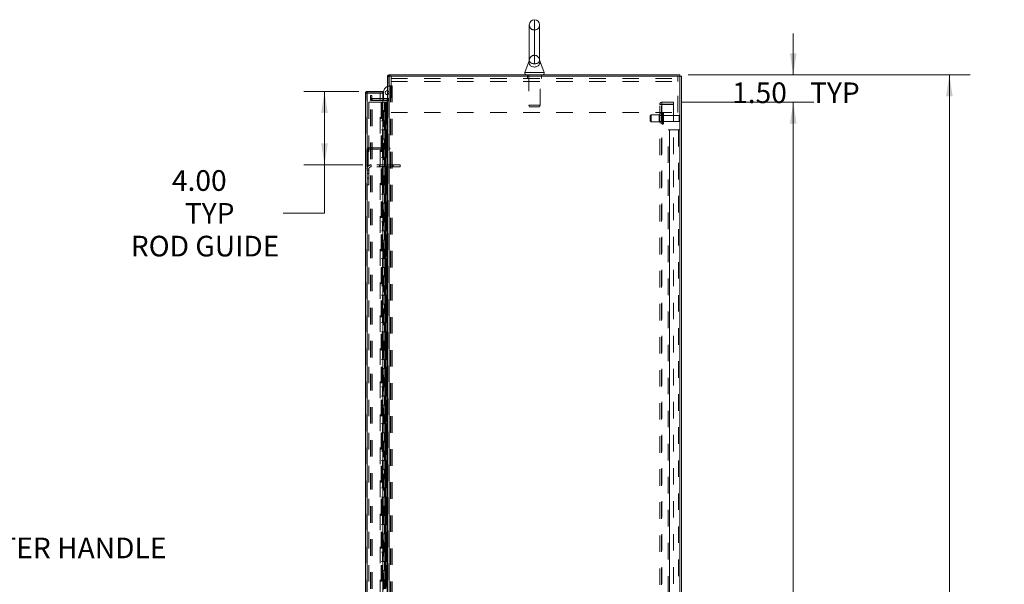
# Model space of a CAD drawing. Units: inches. Extents: x 0 to 23.4, y 0 to 16.5.
# Drawn here: x 9.1 to 15.1, y 9.1 to 12.5 of the extents above; entities that cross this region are included whole.
import ezdxf

# ---------------------------------------------------------------- set-up
doc = ezdxf.new("R2010")
doc.units = ezdxf.units.IN
doc.header["$MEASUREMENT"] = 0
doc.linetypes.add('HIDDEN', pattern=[0.075, 0.05, -0.025])
doc.styles.add('SLDTEXTSTYLE0', font='TXT', dxfattribs={"width": 0.75})
doc.dimstyles.new('SLDDIMSTYLE0', dxfattribs={"dimtxt": 0.125, "dimasz": 0.13, "dimexe": 0, "dimexo": 0.0625, "dimgap": 0.03125, "dimtad": 0, "dimtih": 1, "dimtoh": 1, "dimlfac": 9, "dimrnd": 1e-09, "dimzin": 4, "dimdsep": 46, "dimtxsty": 'SLDTEXTSTYLE0', "dimsah": 1, "dimcen": 0.09, "dimadec": 0, "dimazin": 1, "dimtfac": 1, "dimtofl": 0, "dimtmove": 0, "dimatfit": 3, "dimfxl": 1, "dimfrac": 2, "dimtolj": 1, "dimtzin": 12, "dimarcsym": 0})
doc.dimstyles.new('SLDDIMSTYLE4', dxfattribs={"dimtxt": 0.125, "dimasz": 0.13, "dimexe": 0, "dimexo": 0.0625, "dimgap": 0.03125, "dimtad": 0, "dimtih": 1, "dimtoh": 1, "dimlfac": 9, "dimrnd": 1e-09, "dimzin": 4, "dimdsep": 46, "dimtxsty": 'SLDTEXTSTYLE0', "dimsah": 1, "dimcen": 0.09, "dimadec": 0, "dimazin": 1, "dimtfac": 1, "dimtmove": 0, "dimatfit": 0, "dimfxl": 1, "dimfrac": 2, "dimtolj": 1, "dimtzin": 12, "dimarcsym": 0})

# ---------------------------------------------------------------- blocks, each defined once
blk = doc.blocks.new('_D_12')
at = {"color": 7, "linetype": 'Continuous', "lineweight": 0}
for p, q in [((13.1466, 12.2016), (14.8517, 12.2016)), ((14.7267, 12.2016), (14.7267, 8.9121)), ((14.5189, 8.9121), (14.9345, 8.9121)), ((14.9345, 8.6629), (14.5189, 8.6629)), ((14.7267, 5.5349), (14.7267, 8.6629)), ((13.1466, 5.5349), (14.8517, 5.5349))]:
    blk.add_line(p, q, dxfattribs=at)
for centre, start, end in [((14.5189, 8.7875), 90, 270), ((14.9345, 8.7875), 270, 90)]:
    blk.add_arc(centre, 0.1246, start, end, dxfattribs=at)
for points in [[(14.7267, 12.2016), (14.7067, 12.0716), (14.7467, 12.0716)], [(14.7267, 5.5349), (14.7467, 5.6649), (14.7067, 5.6649)]]:
    blk.add_solid(points, dxfattribs=at)
at = {"color": 7, "linetype": 'Continuous', "lineweight": 0, "insert": (14.5189, 8.8494, -0.0107), "char_height": 0.125, "attachment_point": 1, "style": 'SLDTEXTSTYLE0'}
blk.add_mtext('60.00', dxfattribs=at)
blk = doc.blocks.new('_D_13')
at = {"color": 7, "linetype": 'Continuous', "lineweight": 0}
for p, q in [((13.7818, 12.2016), (13.7818, 12.4516)), ((13.1466, 12.2016), (13.9068, 12.2016)), ((13.1073, 12.0349), (13.9068, 12.0349)), ((13.7818, 12.0349), (13.7818, 11.7849))]:
    blk.add_line(p, q, dxfattribs=at)
for points in [[(13.7818, 12.2016), (13.8018, 12.3316), (13.7618, 12.3316)], [(13.7818, 12.0349), (13.7618, 11.9049), (13.8018, 11.9049)]]:
    blk.add_solid(points, dxfattribs=at)
at = {"color": 7, "linetype": 'Continuous', "lineweight": 0, "char_height": 0.125, "attachment_point": 1, "style": 'SLDTEXTSTYLE0'}
for s, insert in [('1.50', (13.4122, 12.1553, -0.0107)), ('TYP', (13.8839, 12.1553, -0.0107))]:
    blk.add_mtext(s, dxfattribs=dict(at, insert=insert))
blk = doc.blocks.new('_D_14')
at = {"color": 7, "linetype": 'Continuous', "lineweight": 0}
for p, q in [((13.1073, 12.0349), (13.9068, 12.0349)), ((13.7818, 12.0349), (13.7818, 8.9764)), ((13.7818, 5.7016), (13.7818, 8.5795)), ((13.1073, 5.7016), (13.9068, 5.7016))]:
    blk.add_line(p, q, dxfattribs=at)
for points in [[(13.7818, 12.0349), (13.7618, 11.9049), (13.8018, 11.9049)], [(13.7818, 5.7016), (13.8018, 5.8316), (13.7618, 5.8316)]]:
    blk.add_solid(points, dxfattribs=at)
at = {"color": 7, "linetype": 'Continuous', "lineweight": 0, "char_height": 0.125, "attachment_point": 1, "style": 'SLDTEXTSTYLE0'}
for s, insert in [('57.00', (13.5232, 8.9391, -0.0107)), ('BACK PANEL', (13.2766, 8.7407, -0.0107))]:
    blk.add_mtext(s, dxfattribs=dict(at, insert=insert))
blk = doc.blocks.new('_D_15')
at = {"color": 7, "linetype": 'Continuous', "lineweight": 0}
for p, q in [((11.1535, 12.1009), (10.8204, 12.1009)), ((10.9454, 12.1009), (10.9454, 11.6565)), ((11.178, 11.6565), (10.8204, 11.6565)), ((10.9454, 11.3638), (10.9454, 11.6565)), ((10.6954, 11.3638), (10.9454, 11.3638))]:
    blk.add_line(p, q, dxfattribs=at)
for points in [[(10.9454, 12.1009), (10.9254, 11.9709), (10.9654, 11.9709)], [(10.9454, 11.6565), (10.9654, 11.7865), (10.9254, 11.7865)]]:
    blk.add_solid(points, dxfattribs=at)
at = {"color": 7, "linetype": 'Continuous', "lineweight": 0, "char_height": 0.125, "attachment_point": 1, "style": 'SLDTEXTSTYLE0'}
for s, insert in [('4.00', (10.0221, 11.6242, -0.0107)), ('TYP', (10.1004, 11.4257, -0.0107)), ('ROD GUIDE', (9.7737, 11.2273, -0.0107))]:
    blk.add_mtext(s, dxfattribs=dict(at, insert=insert))

msp = doc.modelspace()

# ---------------------------------------------------------------- linework, layer by layer
at = {"color": 8, "linetype": 'Continuous', "lineweight": 15}
for p, q in [((12.21602, 12.53493), (12.21602, 12.26831)), ((12.15762, 12.21504), (12.27443, 12.21504))]:
    msp.add_line(p, q, dxfattribs=at)
at = {"color": 7, "linetype": 'HIDDEN', "lineweight": 0}
for p, q in [((12.21602, 12.26831), (12.21602, 12.53493)), ((12.21602, 12.31965), (12.21602, 12.47243)), ((12.18483, 12.29032), (12.18483, 12.2903)), ((12.18483, 12.2903), (12.18483, 12.2903)), ((12.24724, 12.29001), (12.24722, 12.28924)), ((12.24116, 12.25827), (12.24253, 12.26023)), ((11.32724, 12.1933), (11.32714, 12.19185)), ((11.33544, 12.19185), (11.32714, 12.19185)), ((11.33688, 12.2016), (11.33544, 12.20149)), ((11.33544, 5.54323), (11.33544, 12.1933)), ((11.33688, 12.1933), (11.33688, 12.2016)), ((11.33688, 12.1933), (11.33688, 5.54323)), ((11.34103, 12.1933), (11.34103, 12.2016)), ((11.34311, 12.1933), (11.34311, 12.2016)), ((11.34797, 12.16174), (11.34797, 12.1933)), ((11.34797, 12.17841), (13.08408, 12.17841)), ((11.34797, 12.16174), (13.08408, 12.16174)), ((11.34797, 12.16174), (11.34797, 11.97385)), ((12.17436, 12.2016), (12.17436, 12.1933)), ((12.17436, 12.1933), (12.17436, 12.17841)), ((12.1813, 12.2016), (12.1813, 12.01739)), ((12.25075, 12.01739), (12.25075, 12.2016)), ((12.25769, 12.1933), (12.25769, 12.2016)), ((12.25769, 12.17841), (12.25769, 12.1933)), ((13.08408, 12.1933), (13.08408, 12.16174)), ((13.08408, 11.97385), (13.08408, 12.16174)), ((13.09517, 5.54323), (13.09517, 12.1933)), ((13.09661, 12.1933), (13.09661, 5.54323)), ((11.34437, 12.13539), (11.3454, 12.13539)), ((11.3454, 12.13539), (11.3454, 8.94795)), ((11.3454, 12.13539), (11.3547, 12.13539)), ((11.3464, 12.13539), (11.3464, 8.94795)), ((11.3547, 12.13539), (11.3547, 8.94795)), ((11.20203, 5.64534), (11.20203, 12.09119)), ((11.20348, 12.09106), (11.20348, 5.64547)), ((11.22432, 12.06271), (11.22432, 12.0766)), ((11.22432, 12.0766), (11.23262, 12.0766)), ((11.23262, 12.06271), (11.22432, 12.06271)), ((11.22432, 12.04882), (11.22432, 12.06271)), ((11.23262, 12.05857), (11.22432, 12.05857)), ((11.23262, 12.04882), (11.22432, 12.04882)), ((11.22432, 5.69118), (11.22432, 12.04535)), ((11.22432, 12.04535), (11.23262, 12.04535)), ((11.23262, 12.0766), (11.23262, 12.06271)), ((11.23262, 12.04882), (11.23262, 12.06271)), ((11.23262, 5.69118), (11.23262, 12.04535)), ((11.23407, 12.04535), (11.23262, 12.04535)), ((11.29792, 12.05712), (11.23407, 12.05712)), ((11.23407, 12.05712), (11.23407, 12.04882)), ((11.29792, 12.04882), (11.23407, 12.04882)), ((11.23407, 5.69118), (11.23407, 12.04535)), ((11.23407, 12.04535), (11.29792, 12.04535)), ((11.28207, 5.64547), (11.28207, 12.09106)), ((11.3027, 12.04882), (11.3027, 12.05712)), ((11.3027, 9.08684), (11.3027, 12.04535)), ((11.32569, 12.05712), (11.32569, 12.04882)), ((11.32569, 5.69118), (11.32569, 12.04535)), ((11.32714, 12.05857), (11.33544, 12.05857)), ((11.32714, 12.0495), (11.33544, 12.0495)), ((11.32714, 12.04535), (11.33544, 12.04535)), ((11.21314, 12.03493), (11.21314, 5.7016)), ((11.21314, 12.03493), (11.28803, 12.03493)), ((11.28803, 12.03493), (11.28803, 5.7016)), ((11.29642, 12.03493), (11.28803, 12.03493)), ((11.28948, 12.03493), (11.28948, 5.7016)), ((11.29642, 11.97938), (11.28948, 11.97938)), ((11.29642, 12.03493), (11.29642, 5.7016)), ((11.30812, 12.03493), (11.29642, 12.03493)), ((11.3132, 11.97938), (11.29642, 11.97938)), ((11.29669, 11.97938), (11.29669, 11.92382)), ((11.29669, 11.97938), (11.31401, 11.97938)), ((11.30003, 11.97938), (11.30003, 11.92382)), ((11.3132, 12.03493), (11.30812, 12.03493)), ((11.30828, 12.03493), (11.30828, 11.97938)), ((11.30989, 12.03493), (11.30989, 11.97938)), ((11.31031, 11.92382), (11.31031, 11.97938)), ((11.3132, 12.03493), (11.31464, 12.03493)), ((11.3132, 12.03493), (11.3132, 11.97938)), ((11.31401, 11.97938), (11.31464, 11.97938)), ((11.31464, 12.03493), (11.3201, 12.03493)), ((11.31464, 11.97938), (11.31464, 11.92382)), ((11.32117, 11.97938), (11.31464, 11.97938)), ((11.31642, 12.03493), (11.31642, 11.97938)), ((11.31726, 11.92382), (11.31726, 11.97938)), ((11.3201, 5.7016), (11.3201, 12.03493)), ((11.32019, 12.03493), (11.3201, 12.03493)), ((11.32019, 12.03493), (11.32714, 12.03493)), ((11.32019, 12.03493), (11.32019, 5.7016)), ((11.32117, 11.92382), (11.32117, 11.97938)), ((11.32663, 5.7016), (11.32663, 12.03493)), ((12.1813, 12.01739), (12.25075, 12.01739)), ((12.1813, 12.01739), (12.18608, 12.00715)), ((12.18608, 12.00715), (12.24597, 12.00715)), ((12.24597, 12.00715), (12.25075, 12.01739)), ((12.97395, 12.02193), (12.98695, 12.02193)), ((12.97395, 5.7146), (12.97395, 12.02193)), ((12.9855, 5.7146), (12.9855, 12.02193)), ((12.98695, 12.02338), (12.98695, 12.03493)), ((13.05728, 12.03493), (12.98695, 12.03493)), ((13.05728, 12.02338), (12.98695, 12.02338)), ((12.98695, 12.02193), (12.98695, 5.7146)), ((12.98695, 12.02193), (13.05728, 12.02193)), ((13.05728, 12.03493), (13.05728, 12.02338)), ((13.05728, 12.02193), (13.05728, 5.7146)), ((11.29642, 11.92382), (11.28948, 11.92382)), ((11.29642, 11.92382), (11.3132, 11.92382)), ((11.31401, 11.92382), (11.29669, 11.92382)), ((11.30828, 11.92382), (11.30828, 11.86827)), ((11.30989, 11.92382), (11.30989, 11.86827)), ((11.3132, 11.92382), (11.3132, 11.86827)), ((11.31464, 11.92382), (11.31401, 11.92382)), ((11.32117, 11.92382), (11.31464, 11.92382)), ((11.31642, 11.92382), (11.31642, 11.86827)), ((11.34797, 11.97385), (13.08408, 11.97385)), ((12.92161, 11.95854), (12.91606, 11.95299)), ((12.91606, 11.92243), (12.91606, 11.95299)), ((12.91606, 11.92243), (12.92161, 11.91688)), ((12.92161, 11.91688), (12.92161, 11.95854)), ((12.97161, 11.95854), (12.92161, 11.95854)), ((12.92161, 11.91688), (12.97161, 11.91688)), ((12.97161, 11.91688), (12.97161, 11.95854)), ((12.9855, 11.95604), (12.97161, 11.95604)), ((12.97161, 11.91938), (12.9855, 11.91938)), ((12.9855, 11.96549), (12.97395, 11.96549)), ((12.99106, 11.90319), (12.99106, 11.97243)), ((12.99206, 11.97243), (12.99106, 11.97243)), ((12.99106, 11.90305), (12.99106, 11.97239)), ((12.99106, 11.90304), (12.99106, 11.97238)), ((12.99206, 11.90319), (12.99206, 11.97243)), ((12.99206, 11.90305), (12.99206, 11.97239)), ((12.99206, 11.90304), (12.99206, 11.97238)), ((12.99761, 11.90854), (12.99761, 11.96688)), ((13.09261, 11.95604), (12.99761, 11.95604)), ((12.99761, 11.91938), (13.09261, 11.91938)), ((13.09261, 11.91938), (13.09261, 11.95604)), ((13.09539, 11.9166), (13.09539, 11.95882)), ((11.29642, 11.86827), (11.28948, 11.86827)), ((11.3132, 11.86827), (11.29642, 11.86827)), ((11.29669, 11.86827), (11.29669, 11.81271)), ((11.29669, 11.86827), (11.31401, 11.86827)), ((11.30003, 11.86827), (11.30003, 11.81271)), ((11.31031, 11.81271), (11.31031, 11.86827)), ((11.31401, 11.86827), (11.31464, 11.86827)), ((11.31464, 11.86827), (11.31464, 11.81271)), ((11.32117, 11.86827), (11.31464, 11.86827)), ((11.31726, 11.81271), (11.31726, 11.86827)), ((11.32117, 11.81271), (11.32117, 11.86827)), ((12.97395, 11.90993), (12.9855, 11.90993)), ((12.99106, 11.90299), (12.99206, 11.90299)), ((13.02439, 5.86827), (13.02439, 11.86827)), ((13.02439, 11.86827), (13.03414, 11.86827)), ((13.03269, 5.86827), (13.03269, 11.86827)), ((13.03414, 11.86827), (13.03414, 5.86827)), ((13.03414, 11.86827), (13.08687, 11.86827)), ((13.08831, 11.86827), (13.08687, 11.86827)), ((13.08687, 11.86827), (13.08687, 5.86827)), ((13.09661, 11.86827), (13.08831, 11.86827)), ((13.08831, 11.86827), (13.08831, 5.86827)), ((11.29642, 11.81271), (11.28948, 11.81271)), ((11.29642, 11.81271), (11.3132, 11.81271)), ((11.31401, 11.81271), (11.29669, 11.81271)), ((11.30828, 11.81271), (11.30828, 11.75715)), ((11.30989, 11.81271), (11.30989, 11.75715)), ((11.3132, 11.81271), (11.3132, 11.75715)), ((11.31464, 11.81271), (11.31401, 11.81271)), ((11.32117, 11.81271), (11.31464, 11.81271)), ((11.31642, 11.81271), (11.31642, 11.75715)), ((11.21033, 11.74955), (11.20203, 11.74955)), ((11.21033, 11.74955), (11.21033, 11.61989)), ((11.21178, 11.7593), (11.34144, 11.7593)), ((11.21178, 11.751), (11.21178, 11.7593)), ((11.21178, 11.751), (11.34144, 11.751)), ((11.29642, 11.75715), (11.28948, 11.75715)), ((11.3132, 11.75715), (11.29642, 11.75715)), ((11.29669, 11.75715), (11.29669, 11.7016)), ((11.29669, 11.75715), (11.31401, 11.75715)), ((11.30003, 11.75715), (11.30003, 11.7016)), ((11.31031, 11.7016), (11.31031, 11.75715)), ((11.31401, 11.75715), (11.31464, 11.75715)), ((11.31464, 11.75715), (11.31464, 11.7016)), ((11.32117, 11.75715), (11.31464, 11.75715)), ((11.31726, 11.7016), (11.31726, 11.75715)), ((11.32117, 11.7016), (11.32117, 11.75715)), ((11.34144, 11.7593), (11.34144, 11.751)), ((11.21033, 11.69767), (11.20203, 11.69767)), ((11.29642, 11.7016), (11.28948, 11.7016)), ((11.29642, 11.7016), (11.3132, 11.7016)), ((11.31401, 11.7016), (11.29669, 11.7016)), ((11.30828, 11.7016), (11.30828, 11.64604)), ((11.30989, 11.7016), (11.30989, 11.64604)), ((11.3132, 11.7016), (11.3132, 11.64604)), ((11.31464, 11.7016), (11.31401, 11.7016)), ((11.32117, 11.7016), (11.31464, 11.7016)), ((11.31642, 11.7016), (11.31642, 11.64604)), ((11.20203, 11.66989), (11.21033, 11.66989)), ((11.21359, 11.63049), (11.20203, 11.63049)), ((11.20203, 11.61989), (11.21033, 11.61989)), ((11.21359, 11.63049), (11.21359, 11.53499)), ((11.22803, 11.64493), (11.22803, 11.65649)), ((11.36164, 11.65649), (11.22803, 11.65649)), ((11.36164, 11.64493), (11.22803, 11.64493)), ((11.27831, 11.65649), (11.27831, 11.64493)), ((11.29642, 11.64604), (11.28948, 11.64604)), ((11.3132, 11.64604), (11.29642, 11.64604)), ((11.29669, 11.64604), (11.29669, 11.59049)), ((11.29669, 11.64604), (11.31401, 11.64604)), ((11.30003, 11.64604), (11.30003, 11.59049)), ((11.31031, 11.59049), (11.31031, 11.64604)), ((11.31401, 11.64604), (11.31464, 11.64604)), ((11.31464, 11.64604), (11.31464, 11.59049)), ((11.32117, 11.64604), (11.31464, 11.64604)), ((11.31726, 11.59049), (11.31726, 11.64604)), ((11.32117, 11.59049), (11.32117, 11.64604)), ((11.36164, 11.65649), (11.36164, 11.64493)), ((11.40331, 11.65649), (11.36164, 11.65649)), ((11.40331, 11.64493), (11.36164, 11.64493)), ((11.40331, 11.65649), (11.40331, 11.64493)), ((11.21359, 11.60443), (11.20203, 11.60443)), ((11.20203, 11.57665), (11.21359, 11.57665)), ((11.29642, 11.59049), (11.28948, 11.59049)), ((11.29642, 11.59049), (11.3132, 11.59049)), ((11.31401, 11.59049), (11.29669, 11.59049)), ((11.30828, 11.59049), (11.30828, 11.53493)), ((11.30989, 11.59049), (11.30989, 11.53493)), ((11.3132, 11.59049), (11.3132, 11.53493)), ((11.31464, 11.59049), (11.31401, 11.59049)), ((11.32117, 11.59049), (11.31464, 11.59049)), ((11.31642, 11.59049), (11.31642, 11.53493)), ((11.20203, 11.53499), (11.21359, 11.53499)), ((11.29642, 11.53493), (11.28948, 11.53493)), ((11.3132, 11.53493), (11.29642, 11.53493)), ((11.29669, 11.53493), (11.29669, 11.47938)), ((11.29669, 11.53493), (11.31401, 11.53493)), ((11.30003, 11.53493), (11.30003, 11.47938)), ((11.31031, 11.47938), (11.31031, 11.53493)), ((11.31401, 11.53493), (11.31464, 11.53493)), ((11.31464, 11.53493), (11.31464, 11.47938)), ((11.32117, 11.53493), (11.31464, 11.53493)), ((11.31726, 11.47938), (11.31726, 11.53493)), ((11.32117, 11.47938), (11.32117, 11.53493)), ((11.29642, 11.47938), (11.28948, 11.47938)), ((11.29642, 11.47938), (11.3132, 11.47938)), ((11.31401, 11.47938), (11.29669, 11.47938)), ((11.30828, 11.47938), (11.30828, 11.42382)), ((11.30989, 11.47938), (11.30989, 11.42382)), ((11.3132, 11.47938), (11.3132, 11.42382)), ((11.31464, 11.47938), (11.31401, 11.47938)), ((11.32117, 11.47938), (11.31464, 11.47938)), ((11.31642, 11.47938), (11.31642, 11.42382)), ((11.29642, 11.42382), (11.28948, 11.42382)), ((11.3132, 11.42382), (11.29642, 11.42382)), ((11.29669, 11.42382), (11.29669, 11.36827)), ((11.29669, 11.42382), (11.31401, 11.42382)), ((11.30003, 11.42382), (11.30003, 11.36827)), ((11.31031, 11.36827), (11.31031, 11.42382)), ((11.31401, 11.42382), (11.31464, 11.42382)), ((11.31464, 11.42382), (11.31464, 11.36827)), ((11.32117, 11.42382), (11.31464, 11.42382)), ((11.31726, 11.36827), (11.31726, 11.42382)), ((11.32117, 11.36827), (11.32117, 11.42382)), ((11.29642, 11.36827), (11.28948, 11.36827)), ((11.29642, 11.36827), (11.3132, 11.36827)), ((11.31401, 11.36827), (11.29669, 11.36827)), ((11.30828, 11.36827), (11.30828, 11.31271)), ((11.30989, 11.36827), (11.30989, 11.31271)), ((11.3132, 11.36827), (11.3132, 11.31271)), ((11.31464, 11.36827), (11.31401, 11.36827)), ((11.32117, 11.36827), (11.31464, 11.36827)), ((11.31642, 11.36827), (11.31642, 11.31271)), ((11.29642, 11.31271), (11.28948, 11.31271)), ((11.3132, 11.31271), (11.29642, 11.31271)), ((11.29669, 11.31271), (11.29669, 11.25715)), ((11.29669, 11.31271), (11.31401, 11.31271)), ((11.30003, 11.31271), (11.30003, 11.25715)), ((11.31031, 11.25715), (11.31031, 11.31271)), ((11.31401, 11.31271), (11.31464, 11.31271)), ((11.31464, 11.31271), (11.31464, 11.25715)), ((11.32117, 11.31271), (11.31464, 11.31271)), ((11.31726, 11.25715), (11.31726, 11.31271)), ((11.32117, 11.25715), (11.32117, 11.31271)), ((11.29642, 11.25715), (11.28948, 11.25715)), ((11.29642, 11.2016), (11.28948, 11.2016)), ((11.29642, 11.25715), (11.3132, 11.25715)), ((11.3132, 11.2016), (11.29642, 11.2016)), ((11.31401, 11.25715), (11.29669, 11.25715)), ((11.29669, 11.2016), (11.29669, 11.14604)), ((11.29669, 11.2016), (11.31401, 11.2016)), ((11.30003, 11.2016), (11.30003, 11.14604)), ((11.30828, 11.25715), (11.30828, 11.2016)), ((11.30989, 11.25715), (11.30989, 11.2016)), ((11.31031, 11.14604), (11.31031, 11.2016)), ((11.3132, 11.25715), (11.3132, 11.2016)), ((11.31464, 11.25715), (11.31401, 11.25715)), ((11.31401, 11.2016), (11.31464, 11.2016)), ((11.32117, 11.25715), (11.31464, 11.25715)), ((11.31464, 11.2016), (11.31464, 11.14604)), ((11.32117, 11.2016), (11.31464, 11.2016)), ((11.31642, 11.25715), (11.31642, 11.2016)), ((11.31726, 11.14604), (11.31726, 11.2016)), ((11.32117, 11.14604), (11.32117, 11.2016)), ((11.29642, 11.14604), (11.28948, 11.14604)), ((11.29642, 11.14604), (11.3132, 11.14604)), ((11.31401, 11.14604), (11.29669, 11.14604)), ((11.30828, 11.14604), (11.30828, 11.09049)), ((11.30989, 11.14604), (11.30989, 11.09049)), ((11.3132, 11.14604), (11.3132, 11.09049)), ((11.31464, 11.14604), (11.31401, 11.14604)), ((11.32117, 11.14604), (11.31464, 11.14604)), ((11.31642, 11.14604), (11.31642, 11.09049)), ((11.29642, 11.09049), (11.28948, 11.09049)), ((11.3132, 11.09049), (11.29642, 11.09049)), ((11.29669, 11.09049), (11.29669, 11.03493)), ((11.29669, 11.09049), (11.31401, 11.09049)), ((11.30003, 11.09049), (11.30003, 11.03493)), ((11.31031, 11.03493), (11.31031, 11.09049)), ((11.31401, 11.09049), (11.31464, 11.09049)), ((11.31464, 11.09049), (11.31464, 11.03493)), ((11.32117, 11.09049), (11.31464, 11.09049)), ((11.31726, 11.03493), (11.31726, 11.09049)), ((11.32117, 11.03493), (11.32117, 11.09049)), ((11.29642, 11.03493), (11.28948, 11.03493)), ((11.29642, 11.03493), (11.3132, 11.03493)), ((11.31401, 11.03493), (11.29669, 11.03493)), ((11.30828, 11.03493), (11.30828, 10.97938)), ((11.30989, 11.03493), (11.30989, 10.97938)), ((11.3132, 11.03493), (11.3132, 10.97938)), ((11.31464, 11.03493), (11.31401, 11.03493)), ((11.32117, 11.03493), (11.31464, 11.03493)), ((11.31642, 11.03493), (11.31642, 10.97938)), ((11.29642, 10.97938), (11.28948, 10.97938)), ((11.3132, 10.97938), (11.29642, 10.97938)), ((11.29669, 10.97938), (11.29669, 10.92382)), ((11.29669, 10.97938), (11.31401, 10.97938)), ((11.30003, 10.97938), (11.30003, 10.92382)), ((11.31031, 10.92382), (11.31031, 10.97938)), ((11.31401, 10.97938), (11.31464, 10.97938)), ((11.31464, 10.97938), (11.31464, 10.92382)), ((11.32117, 10.97938), (11.31464, 10.97938)), ((11.31726, 10.92382), (11.31726, 10.97938)), ((11.32117, 10.92382), (11.32117, 10.97938)), ((11.29642, 10.92382), (11.28948, 10.92382)), ((11.29642, 10.92382), (11.3132, 10.92382)), ((11.31401, 10.92382), (11.29669, 10.92382)), ((11.30828, 10.92382), (11.30828, 10.86827)), ((11.30989, 10.92382), (11.30989, 10.86827)), ((11.3132, 10.92382), (11.3132, 10.86827)), ((11.31464, 10.92382), (11.31401, 10.92382)), ((11.32117, 10.92382), (11.31464, 10.92382)), ((11.31642, 10.92382), (11.31642, 10.86827)), ((11.29642, 10.86827), (11.28948, 10.86827)), ((11.3132, 10.86827), (11.29642, 10.86827)), ((11.29669, 10.86827), (11.29669, 10.81271)), ((11.29669, 10.86827), (11.31401, 10.86827)), ((11.30003, 10.86827), (11.30003, 10.81271)), ((11.31031, 10.81271), (11.31031, 10.86827)), ((11.31401, 10.86827), (11.31464, 10.86827)), ((11.31464, 10.86827), (11.31464, 10.81271)), ((11.32117, 10.86827), (11.31464, 10.86827)), ((11.31726, 10.81271), (11.31726, 10.86827)), ((11.32117, 10.81271), (11.32117, 10.86827)), ((11.29642, 10.81271), (11.28948, 10.81271)), ((11.29642, 10.81271), (11.3132, 10.81271)), ((11.31401, 10.81271), (11.29669, 10.81271)), ((11.30828, 10.81271), (11.30828, 10.75715)), ((11.30989, 10.81271), (11.30989, 10.75715)), ((11.3132, 10.81271), (11.3132, 10.75715)), ((11.31464, 10.81271), (11.31401, 10.81271)), ((11.32117, 10.81271), (11.31464, 10.81271)), ((11.31642, 10.81271), (11.31642, 10.75715)), ((11.29642, 10.75715), (11.28948, 10.75715)), ((11.3132, 10.75715), (11.29642, 10.75715)), ((11.29669, 10.75715), (11.29669, 10.7016)), ((11.29669, 10.75715), (11.31401, 10.75715)), ((11.30003, 10.75715), (11.30003, 10.7016)), ((11.31031, 10.7016), (11.31031, 10.75715)), ((11.31401, 10.75715), (11.31464, 10.75715)), ((11.31464, 10.75715), (11.31464, 10.7016)), ((11.32117, 10.75715), (11.31464, 10.75715)), ((11.31726, 10.7016), (11.31726, 10.75715)), ((11.32117, 10.7016), (11.32117, 10.75715)), ((11.29642, 10.7016), (11.28948, 10.7016)), ((11.29642, 10.7016), (11.3132, 10.7016)), ((11.31401, 10.7016), (11.29669, 10.7016)), ((11.30828, 10.7016), (11.30828, 10.64604)), ((11.30989, 10.7016), (11.30989, 10.64604)), ((11.3132, 10.7016), (11.3132, 10.64604)), ((11.31464, 10.7016), (11.31401, 10.7016)), ((11.32117, 10.7016), (11.31464, 10.7016)), ((11.31642, 10.7016), (11.31642, 10.64604)), ((11.29642, 10.64604), (11.28948, 10.64604)), ((11.3132, 10.64604), (11.29642, 10.64604)), ((11.29669, 10.64604), (11.29669, 10.59049)), ((11.29669, 10.64604), (11.31401, 10.64604)), ((11.30003, 10.64604), (11.30003, 10.59049)), ((11.31031, 10.59049), (11.31031, 10.64604)), ((11.31401, 10.64604), (11.31464, 10.64604)), ((11.31464, 10.64604), (11.31464, 10.59049)), ((11.32117, 10.64604), (11.31464, 10.64604)), ((11.31726, 10.59049), (11.31726, 10.64604)), ((11.32117, 10.59049), (11.32117, 10.64604)), ((11.29642, 10.59049), (11.28948, 10.59049)), ((11.29642, 10.59049), (11.3132, 10.59049)), ((11.31401, 10.59049), (11.29669, 10.59049)), ((11.30828, 10.59049), (11.30828, 10.53493)), ((11.30989, 10.59049), (11.30989, 10.53493)), ((11.3132, 10.59049), (11.3132, 10.53493)), ((11.31464, 10.59049), (11.31401, 10.59049)), ((11.32117, 10.59049), (11.31464, 10.59049)), ((11.31642, 10.59049), (11.31642, 10.53493)), ((11.29642, 10.53493), (11.28948, 10.53493)), ((11.3132, 10.53493), (11.29642, 10.53493)), ((11.29669, 10.53493), (11.29669, 10.47938)), ((11.29669, 10.53493), (11.31401, 10.53493)), ((11.30003, 10.53493), (11.30003, 10.47938)), ((11.31031, 10.47938), (11.31031, 10.53493)), ((11.31401, 10.53493), (11.31464, 10.53493)), ((11.31464, 10.53493), (11.31464, 10.47938)), ((11.32117, 10.53493), (11.31464, 10.53493)), ((11.31726, 10.47938), (11.31726, 10.53493)), ((11.32117, 10.47938), (11.32117, 10.53493)), ((11.29642, 10.47938), (11.28948, 10.47938)), ((11.29642, 10.47938), (11.3132, 10.47938)), ((11.31401, 10.47938), (11.29669, 10.47938)), ((11.30828, 10.47938), (11.30828, 10.42382)), ((11.30989, 10.47938), (11.30989, 10.42382)), ((11.3132, 10.47938), (11.3132, 10.42382)), ((11.31464, 10.47938), (11.31401, 10.47938)), ((11.32117, 10.47938), (11.31464, 10.47938)), ((11.31642, 10.47938), (11.31642, 10.42382)), ((11.29642, 10.42382), (11.28948, 10.42382)), ((11.29642, 10.36827), (11.28948, 10.36827)), ((11.3132, 10.42382), (11.29642, 10.42382)), ((11.29642, 10.36827), (11.3132, 10.36827)), ((11.29669, 10.42382), (11.29669, 10.36827)), ((11.29669, 10.42382), (11.31401, 10.42382)), ((11.31401, 10.36827), (11.29669, 10.36827)), ((11.30003, 10.42382), (11.30003, 10.36827)), ((11.30828, 10.36827), (11.30828, 10.31271)), ((11.30989, 10.36827), (11.30989, 10.31271)), ((11.31031, 10.36827), (11.31031, 10.42382)), ((11.3132, 10.36827), (11.3132, 10.31271)), ((11.31401, 10.42382), (11.31464, 10.42382)), ((11.31464, 10.36827), (11.31401, 10.36827)), ((11.31464, 10.42382), (11.31464, 10.36827)), ((11.32117, 10.42382), (11.31464, 10.42382)), ((11.32117, 10.36827), (11.31464, 10.36827)), ((11.31642, 10.36827), (11.31642, 10.31271)), ((11.31726, 10.36827), (11.31726, 10.42382)), ((11.32117, 10.36827), (11.32117, 10.42382)), ((11.29642, 10.31271), (11.28948, 10.31271)), ((11.3132, 10.31271), (11.29642, 10.31271)), ((11.29669, 10.31271), (11.29669, 10.25715)), ((11.29669, 10.31271), (11.31401, 10.31271)), ((11.30003, 10.31271), (11.30003, 10.25715)), ((11.31031, 10.25715), (11.31031, 10.31271)), ((11.31401, 10.31271), (11.31464, 10.31271)), ((11.31464, 10.31271), (11.31464, 10.25715)), ((11.32117, 10.31271), (11.31464, 10.31271)), ((11.31726, 10.25715), (11.31726, 10.31271)), ((11.32117, 10.25715), (11.32117, 10.31271)), ((11.29642, 10.25715), (11.28948, 10.25715)), ((11.29642, 10.25715), (11.3132, 10.25715)), ((11.31401, 10.25715), (11.29669, 10.25715)), ((11.30828, 10.25715), (11.30828, 10.2016)), ((11.30989, 10.25715), (11.30989, 10.2016)), ((11.3132, 10.25715), (11.3132, 10.2016)), ((11.31464, 10.25715), (11.31401, 10.25715)), ((11.32117, 10.25715), (11.31464, 10.25715)), ((11.31642, 10.25715), (11.31642, 10.2016)), ((11.29642, 10.2016), (11.28948, 10.2016)), ((11.3132, 10.2016), (11.29642, 10.2016)), ((11.29669, 10.2016), (11.29669, 10.14604)), ((11.29669, 10.2016), (11.31401, 10.2016)), ((11.30003, 10.2016), (11.30003, 10.14604)), ((11.31031, 10.14604), (11.31031, 10.2016)), ((11.31401, 10.2016), (11.31464, 10.2016)), ((11.31464, 10.2016), (11.31464, 10.14604)), ((11.32117, 10.2016), (11.31464, 10.2016)), ((11.31726, 10.14604), (11.31726, 10.2016)), ((11.32117, 10.14604), (11.32117, 10.2016)), ((11.29642, 10.14604), (11.28948, 10.14604)), ((11.29642, 10.14604), (11.3132, 10.14604)), ((11.31401, 10.14604), (11.29669, 10.14604)), ((11.30828, 10.14604), (11.30828, 10.09049)), ((11.30989, 10.14604), (11.30989, 10.09049)), ((11.3132, 10.14604), (11.3132, 10.09049)), ((11.31464, 10.14604), (11.31401, 10.14604)), ((11.32117, 10.14604), (11.31464, 10.14604)), ((11.31642, 10.14604), (11.31642, 10.09049)), ((11.29642, 10.09049), (11.28948, 10.09049)), ((11.3132, 10.09049), (11.29642, 10.09049)), ((11.29669, 10.09049), (11.29669, 10.03493)), ((11.29669, 10.09049), (11.31401, 10.09049)), ((11.30003, 10.09049), (11.30003, 10.03493)), ((11.31031, 10.03493), (11.31031, 10.09049)), ((11.31401, 10.09049), (11.31464, 10.09049)), ((11.31464, 10.09049), (11.31464, 10.03493)), ((11.32117, 10.09049), (11.31464, 10.09049)), ((11.31726, 10.03493), (11.31726, 10.09049)), ((11.32117, 10.03493), (11.32117, 10.09049)), ((11.29642, 10.03493), (11.28948, 10.03493)), ((11.29642, 10.03493), (11.3132, 10.03493)), ((11.31401, 10.03493), (11.29669, 10.03493)), ((11.30828, 10.03493), (11.30828, 9.97938)), ((11.30989, 10.03493), (11.30989, 9.97938)), ((11.3132, 10.03493), (11.3132, 9.97938)), ((11.31464, 10.03493), (11.31401, 10.03493)), ((11.32117, 10.03493), (11.31464, 10.03493)), ((11.31642, 10.03493), (11.31642, 9.97938)), ((11.29642, 9.97938), (11.28948, 9.97938)), ((11.3132, 9.97938), (11.29642, 9.97938)), ((11.29669, 9.97938), (11.29669, 9.92382)), ((11.29669, 9.97938), (11.31401, 9.97938)), ((11.30003, 9.97938), (11.30003, 9.92382)), ((11.31031, 9.92382), (11.31031, 9.97938)), ((11.31401, 9.97938), (11.31464, 9.97938)), ((11.31464, 9.97938), (11.31464, 9.92382)), ((11.32117, 9.97938), (11.31464, 9.97938)), ((11.31726, 9.92382), (11.31726, 9.97938)), ((11.32117, 9.92382), (11.32117, 9.97938)), ((11.29642, 9.92382), (11.28948, 9.92382)), ((11.29642, 9.92382), (11.3132, 9.92382)), ((11.31401, 9.92382), (11.29669, 9.92382)), ((11.30828, 9.92382), (11.30828, 9.86827)), ((11.30989, 9.92382), (11.30989, 9.86827)), ((11.3132, 9.92382), (11.3132, 9.86827)), ((11.31464, 9.92382), (11.31401, 9.92382)), ((11.32117, 9.92382), (11.31464, 9.92382)), ((11.31642, 9.92382), (11.31642, 9.86827)), ((11.29642, 9.86827), (11.28948, 9.86827)), ((11.3132, 9.86827), (11.29642, 9.86827)), ((11.29669, 9.86827), (11.29669, 9.81271)), ((11.29669, 9.86827), (11.31401, 9.86827)), ((11.30003, 9.86827), (11.30003, 9.81271)), ((11.31031, 9.81271), (11.31031, 9.86827)), ((11.31401, 9.86827), (11.31464, 9.86827)), ((11.31464, 9.86827), (11.31464, 9.81271)), ((11.32117, 9.86827), (11.31464, 9.86827)), ((11.31726, 9.81271), (11.31726, 9.86827)), ((11.32117, 9.81271), (11.32117, 9.86827)), ((11.29642, 9.81271), (11.28948, 9.81271)), ((11.29642, 9.81271), (11.3132, 9.81271)), ((11.31401, 9.81271), (11.29669, 9.81271)), ((11.30828, 9.81271), (11.30828, 9.75715)), ((11.30989, 9.81271), (11.30989, 9.75715)), ((11.3132, 9.81271), (11.3132, 9.75715)), ((11.31464, 9.81271), (11.31401, 9.81271)), ((11.32117, 9.81271), (11.31464, 9.81271)), ((11.31642, 9.81271), (11.31642, 9.75715)), ((11.29642, 9.75715), (11.28948, 9.75715)), ((11.3132, 9.75715), (11.29642, 9.75715)), ((11.29669, 9.75715), (11.29669, 9.7016)), ((11.29669, 9.75715), (11.31401, 9.75715)), ((11.30003, 9.75715), (11.30003, 9.7016)), ((11.31031, 9.7016), (11.31031, 9.75715)), ((11.31401, 9.75715), (11.31464, 9.75715)), ((11.31464, 9.75715), (11.31464, 9.7016)), ((11.32117, 9.75715), (11.31464, 9.75715)), ((11.31726, 9.7016), (11.31726, 9.75715)), ((11.32117, 9.7016), (11.32117, 9.75715)), ((11.29642, 9.7016), (11.28948, 9.7016)), ((11.29642, 9.7016), (11.3132, 9.7016)), ((11.31401, 9.7016), (11.29669, 9.7016)), ((11.30828, 9.7016), (11.30828, 9.64604)), ((11.30989, 9.7016), (11.30989, 9.64604)), ((11.3132, 9.7016), (11.3132, 9.64604)), ((11.31464, 9.7016), (11.31401, 9.7016)), ((11.32117, 9.7016), (11.31464, 9.7016)), ((11.31642, 9.7016), (11.31642, 9.64604)), ((11.29642, 9.64604), (11.28948, 9.64604)), ((11.3132, 9.64604), (11.29642, 9.64604)), ((11.29669, 9.64604), (11.29669, 9.59049)), ((11.29669, 9.64604), (11.31401, 9.64604)), ((11.30003, 9.64604), (11.30003, 9.59049)), ((11.31031, 9.59049), (11.31031, 9.64604)), ((11.31401, 9.64604), (11.31464, 9.64604)), ((11.31464, 9.64604), (11.31464, 9.59049)), ((11.32117, 9.64604), (11.31464, 9.64604)), ((11.31726, 9.59049), (11.31726, 9.64604)), ((11.32117, 9.59049), (11.32117, 9.64604)), ((11.29642, 9.59049), (11.28948, 9.59049)), ((11.29642, 9.53493), (11.28948, 9.53493)), ((11.29642, 9.59049), (11.3132, 9.59049)), ((11.3132, 9.53493), (11.29642, 9.53493)), ((11.31401, 9.59049), (11.29669, 9.59049)), ((11.29669, 9.53493), (11.29669, 9.47938)), ((11.29669, 9.53493), (11.31401, 9.53493)), ((11.30003, 9.53493), (11.30003, 9.47938)), ((11.30828, 9.59049), (11.30828, 9.53493)), ((11.30989, 9.59049), (11.30989, 9.53493)), ((11.31031, 9.47938), (11.31031, 9.53493)), ((11.3132, 9.59049), (11.3132, 9.53493)), ((11.31464, 9.59049), (11.31401, 9.59049)), ((11.31401, 9.53493), (11.31464, 9.53493)), ((11.32117, 9.59049), (11.31464, 9.59049)), ((11.31464, 9.53493), (11.31464, 9.47938)), ((11.32117, 9.53493), (11.31464, 9.53493)), ((11.31642, 9.59049), (11.31642, 9.53493)), ((11.31726, 9.47938), (11.31726, 9.53493)), ((11.32117, 9.47938), (11.32117, 9.53493)), ((11.29642, 9.47938), (11.28948, 9.47938)), ((11.29642, 9.47938), (11.3132, 9.47938)), ((11.31401, 9.47938), (11.29669, 9.47938)), ((11.30828, 9.47938), (11.30828, 9.42382)), ((11.30989, 9.47938), (11.30989, 9.42382)), ((11.3132, 9.47938), (11.3132, 9.42382)), ((11.31464, 9.47938), (11.31401, 9.47938)), ((11.32117, 9.47938), (11.31464, 9.47938)), ((11.31642, 9.47938), (11.31642, 9.42382)), ((11.29642, 9.42382), (11.28948, 9.42382)), ((11.3132, 9.42382), (11.29642, 9.42382)), ((11.29669, 9.42382), (11.29669, 9.36827)), ((11.29669, 9.42382), (11.31401, 9.42382)), ((11.30003, 9.42382), (11.30003, 9.36827)), ((11.31031, 9.36827), (11.31031, 9.42382)), ((11.31401, 9.42382), (11.31464, 9.42382)), ((11.31464, 9.42382), (11.31464, 9.36827)), ((11.32117, 9.42382), (11.31464, 9.42382)), ((11.31726, 9.36827), (11.31726, 9.42382)), ((11.32117, 9.36827), (11.32117, 9.42382)), ((11.29642, 9.36827), (11.28948, 9.36827)), ((11.29642, 9.36827), (11.3132, 9.36827)), ((11.31401, 9.36827), (11.29669, 9.36827)), ((11.30828, 9.36827), (11.30828, 9.31271)), ((11.30989, 9.36827), (11.30989, 9.31271)), ((11.3132, 9.36827), (11.3132, 9.31271)), ((11.31464, 9.36827), (11.31401, 9.36827)), ((11.32117, 9.36827), (11.31464, 9.36827)), ((11.31642, 9.36827), (11.31642, 9.31271)), ((11.29642, 9.31271), (11.28948, 9.31271)), ((11.3132, 9.31271), (11.29642, 9.31271)), ((11.29669, 9.31271), (11.29669, 9.25715)), ((11.29669, 9.31271), (11.31401, 9.31271)), ((11.30003, 9.31271), (11.30003, 9.25715)), ((11.31031, 9.25715), (11.31031, 9.31271)), ((11.31401, 9.31271), (11.31464, 9.31271)), ((11.31464, 9.31271), (11.31464, 9.25715)), ((11.32117, 9.31271), (11.31464, 9.31271)), ((11.31726, 9.25715), (11.31726, 9.31271)), ((11.32117, 9.25715), (11.32117, 9.31271)), ((11.29642, 9.25715), (11.28948, 9.25715)), ((11.29642, 9.25715), (11.3132, 9.25715)), ((11.31401, 9.25715), (11.29669, 9.25715)), ((11.30828, 9.25715), (11.30828, 9.2016)), ((11.30989, 9.25715), (11.30989, 9.2016)), ((11.3132, 9.25715), (11.3132, 9.2016)), ((11.31464, 9.25715), (11.31401, 9.25715)), ((11.32117, 9.25715), (11.31464, 9.25715)), ((11.31642, 9.25715), (11.31642, 9.2016)), ((11.29642, 9.2016), (11.28948, 9.2016)), ((11.3132, 9.2016), (11.29642, 9.2016)), ((11.29669, 9.2016), (11.29669, 9.14604)), ((11.29669, 9.2016), (11.31401, 9.2016)), ((11.30003, 9.2016), (11.30003, 9.14604)), ((11.31031, 9.14604), (11.31031, 9.2016)), ((11.31401, 9.2016), (11.31464, 9.2016)), ((11.31464, 9.2016), (11.31464, 9.14604)), ((11.32117, 9.2016), (11.31464, 9.2016)), ((11.31726, 9.14604), (11.31726, 9.2016)), ((11.32117, 9.14604), (11.32117, 9.2016)), ((11.29642, 9.14604), (11.28948, 9.14604)), ((11.29642, 9.14604), (11.3132, 9.14604)), ((11.31401, 9.14604), (11.29669, 9.14604)), ((11.30828, 9.14604), (11.30828, 9.09049)), ((11.30989, 9.14604), (11.30989, 9.09049)), ((11.3132, 9.14604), (11.3132, 9.09049)), ((11.31464, 9.14604), (11.31401, 9.14604)), ((11.32117, 9.14604), (11.31464, 9.14604)), ((11.31642, 9.14604), (11.31642, 9.09049))]:
    msp.add_line(p, q, dxfattribs=at)
at = {"color": 7, "linetype": 'Continuous', "lineweight": 15}
for p, q in [((12.18477, 12.50368), (12.18477, 12.2887)), ((12.24727, 12.28866), (12.24727, 12.50368)), ((12.18388, 12.28599), (12.15762, 12.21504)), ((12.27443, 12.21504), (12.24816, 12.28601)), ((11.32714, 12.1933), (11.32714, 5.54323)), ((11.32714, 12.1933), (11.33688, 12.1933)), ((11.33544, 12.1933), (11.33544, 12.2016)), ((11.33544, 12.2016), (13.09661, 12.2016)), ((11.33688, 12.1933), (11.33688, 5.54323)), ((13.09517, 12.1933), (11.33688, 12.1933)), ((13.09517, 12.1933), (13.09517, 5.54323)), ((13.09517, 12.1933), (13.10491, 12.1933)), ((13.09661, 12.1933), (13.09661, 12.2016)), ((13.10491, 12.1933), (13.10491, 5.54323)), ((11.20348, 12.10093), (11.20348, 12.09263)), ((11.20348, 12.10093), (11.29792, 12.10093)), ((11.29792, 12.09263), (11.29792, 12.10093)), ((11.19373, 5.64534), (11.19373, 12.09119)), ((11.20203, 12.09119), (11.19373, 12.09119)), ((11.20348, 12.09263), (11.29792, 12.09263)), ((11.20348, 12.09106), (11.20348, 5.64547)), ((11.29792, 12.09106), (11.20348, 12.09106)), ((11.29792, 12.09106), (11.29792, 5.64547)), ((11.32569, 12.05712), (11.29792, 12.05712)), ((11.32569, 12.04882), (11.29792, 12.04882)), ((11.29792, 12.04535), (11.32569, 12.04535)), ((11.3027, 12.05712), (11.3027, 12.09373)), ((11.3027, 12.04535), (11.3027, 12.04882)), ((11.32569, 12.05712), (11.32569, 12.04882)), ((11.32569, 12.04882), (11.32714, 12.04893)), ((11.32569, 12.04535), (11.32569, 5.69118)), ((11.32714, 12.04535), (11.32569, 12.04535))]:
    msp.add_line(p, q, dxfattribs=at)
for centre, radius, start, end in [((12.21602, 12.50368), 0.03125, 90, 180), ((12.21602, 12.50368), 0.03125, 0, 90), ((12.16697, 12.21157), 0.00998, 159.687501, 270), ((12.26508, 12.21157), 0.00998, 270, 20.312499), ((11.33688, 12.19185), 0.00974, 98.524518, 171.475482), ((11.34437, 12.09373), 0.04167, 114.427881, 180), ((11.32348, 12.09373), 0.01128, 71.074905, 288.925095), ((11.32569, 12.05857), 0.00144, 270, 0)]:
    msp.add_arc(centre, radius, start, end, dxfattribs=at)
at = {"color": 7, "linetype": 'HIDDEN', "lineweight": 0}
for centre, radius, start, end in [((12.21602, 12.50368), 0.03125, 180, 270), ((12.21602, 12.50368), 0.03125, 270, 0), ((12.21602, 12.2884), 0.03125, 90, 176.52106), ((12.21602, 12.2884), 0.03125, 3.546994, 90), ((11.33688, 12.19185), 0.00144, 90, 180), ((11.34437, 12.09373), 0.04167, 90, 114.427881), ((11.32348, 12.09373), 0.01128, 0, 71.074905), ((11.23407, 12.05857), 0.00974, 180, 270), ((11.23407, 12.05857), 0.00144, 180, 270), ((11.32348, 12.09373), 0.01128, 288.925095, 0), ((11.32569, 12.05857), 0.00974, 278.524518, 0), ((12.98695, 12.02193), 0.013, 90, 180), ((12.98695, 12.02193), 0.00144, 90, 180), ((12.99106, 11.96688), 0.00556, 90, 180), ((12.99206, 11.96688), 0.00556, 0, 90), ((13.09539, 11.95604), 0.00278, 90, 180), ((13.09539, 11.91938), 0.00278, 180, 270), ((13.09384, 11.95652), 0.00278, 0, 55.944202), ((13.09384, 11.9189), 0.00278, 304.055798, 0), ((12.99106, 11.90854), 0.00556, 180, 270), ((12.99206, 11.90854), 0.00556, 270, 0), ((11.21178, 11.74955), 0.00974, 90, 180), ((11.21178, 11.74955), 0.00144, 90, 180), ((11.22803, 11.63049), 0.026, 90, 180), ((11.22803, 11.63049), 0.01444, 90, 180)]:
    msp.add_arc(centre, radius, start, end, dxfattribs=at)
at = {"color": 7, "linetype": 'Continuous', "lineweight": 15}
for points, knots in [([(12.24815, 12.28601), (12.24815, 12.28602), (12.24815, 12.28605), (12.24825, 12.28543), (12.24848, 12.28384), (12.24888, 12.28019), (12.24876, 12.27404), (12.24692, 12.26631), (12.24254, 12.25895), (12.23515, 12.25299), (12.22608, 12.24934), (12.21612, 12.24812), (12.20912, 12.24896), (12.20242, 12.25069), (12.19611, 12.25349), (12.19023, 12.25855), (12.18655, 12.26384), (12.1842, 12.26958), (12.1831, 12.27625), (12.1833, 12.28212), (12.18386, 12.28578), (12.18389, 12.28594), (12.18389, 12.28599)], [0, 0, 0, 0, 0.004761, 0.0251512, 0.0308348, 0.0699432, 0.1369497, 0.2053205, 0.293294, 0.367873, 0.4348617, 0.5008965, 0.5621927, 0.5714191, 0.6431773, 0.7101245, 0.7621243, 0.8155904, 0.8828604, 0.951536, 0.9868895, 1, 1, 1, 1]), ([(12.18483, 12.2903), (12.18483, 12.29032), (12.18483, 12.29035), (12.18483, 12.29026), (12.18482, 12.29018), (12.1848, 12.28988), (12.18466, 12.28878), (12.18446, 12.28739), (12.18394, 12.28634), (12.18379, 12.28604)], [0, 0, 0, 0, 0.1084825, 0.1311022, 0.1503289, 0.180182, 0.3104042, 0.8007141, 1, 1, 1, 1]), ([(12.24819, 12.28603), (12.24811, 12.28622), (12.2478, 12.28693), (12.24754, 12.28807), (12.24734, 12.28916), (12.24726, 12.28979), (12.24724, 12.29003), (12.24723, 12.29012), (12.24723, 12.29019), (12.24722, 12.29024), (12.24722, 12.29025), (12.24722, 12.29025)], [0, 0, 0, 0, 0.1201368, 0.4376635, 0.6572327, 0.7565471, 0.7912576, 0.8166482, 0.8480249, 0.9023693, 1, 1, 1, 1])]:
    msp.add_open_spline(points, degree=3, knots=knots, dxfattribs=at)
at = {"color": 7, "linetype": 'HIDDEN', "lineweight": 0}
for points, knots in [([(12.18478, 12.28912), (12.18478, 12.28912), (12.18475, 12.28969), (12.18479, 12.2899), (12.18482, 12.2901)], [0, 0, 0, 0, 0.0086692, 1, 1, 1, 1]), ([(12.18483, 12.2903), (12.18483, 12.29031), (12.18483, 12.29034), (12.18481, 12.2896), (12.18479, 12.28907)], [0, 0, 0, 0, 0.2805316, 1, 1, 1, 1]), ([(12.21602, 12.26831), (12.2134, 12.26842), (12.20777, 12.26866), (12.19983, 12.27062), (12.19282, 12.27391), (12.18821, 12.2781), (12.18572, 12.28248), (12.18491, 12.28579), (12.18487, 12.28725), (12.18486, 12.28759)], [0, 0, 0, 0, 0.1267521, 0.2723282, 0.435167, 0.6311131, 0.7892802, 0.9510094, 1, 1, 1, 1]), ([(12.24718, 12.28771), (12.24718, 12.28737), (12.24719, 12.28598), (12.24626, 12.28216), (12.2436, 12.27783), (12.23994, 12.27468), (12.23541, 12.27206), (12.2315, 12.27051), (12.22558, 12.26906), (12.22135, 12.26848), (12.21755, 12.26832), (12.2164, 12.26831), (12.21602, 12.26831)], [0, 0, 0, 0, 0.0538174, 0.2268428, 0.4039609, 0.5643328, 0.6158539, 0.7726544, 0.8169367, 0.9450751, 0.9817726, 1, 1, 1, 1]), ([(12.24725, 12.28929), (12.24726, 12.28939), (12.24727, 12.29008), (12.2472, 12.29058), (12.24721, 12.29038), (12.24722, 12.29035)], [0, 0, 0, 0, 0.1246599, 0.8564492, 1, 1, 1, 1]), ([(12.23586, 12.25422), (12.23639, 12.25447), (12.23767, 12.25506), (12.23931, 12.25651), (12.24049, 12.25763), (12.24116, 12.25827)], [0, 0, 0, 0, 0.240973, 0.568807, 1, 1, 1, 1])]:
    msp.add_open_spline(points, degree=3, knots=knots, dxfattribs=at)
at = {"color": 8, "linetype": 'Continuous', "lineweight": 15}
for points, knots in [([(12.18479, 12.28907), (12.18478, 12.28894), (12.18474, 12.28802), (12.18503, 12.28462), (12.18696, 12.2797), (12.19126, 12.27494), (12.19833, 12.27118), (12.20629, 12.2689), (12.21278, 12.26831), (12.21598, 12.26831), (12.21602, 12.26831)], [0, 0, 0, 0, 0.0274709, 0.1857217, 0.3467669, 0.5708159, 0.7092599, 0.8555769, 0.9980089, 1, 1, 1, 1]), ([(12.21602, 12.26831), (12.21896, 12.26845), (12.22493, 12.26873), (12.23302, 12.27091), (12.23989, 12.27435), (12.24433, 12.2787), (12.24663, 12.28326), (12.24729, 12.28704), (12.24726, 12.28868), (12.24725, 12.28929)], [0, 0, 0, 0, 0.1305784, 0.2658324, 0.4184944, 0.6033711, 0.7550178, 0.9100077, 1, 1, 1, 1])]:
    msp.add_open_spline(points, degree=3, knots=knots, dxfattribs=at)
at = {"color": 7, "linetype": 'Continuous', "lineweight": 15}
for points in [[(11.20348, 12.10093), (11.2022, 12.10079), (11.19965, 12.10049), (11.19643, 12.09824), (11.19417, 12.09502), (11.19388, 12.09246), (11.19373, 12.09119)], [(11.19373, 12.09119), (11.19388, 12.09118), (11.19417, 12.09116), (11.19643, 12.09112), (11.19965, 12.09109), (11.2022, 12.09107), (11.20348, 12.09106)], [(11.20348, 12.09263), (11.20329, 12.09261), (11.20291, 12.09257), (11.20243, 12.09223), (11.2021, 12.09176), (11.20206, 12.09138), (11.20203, 12.09119)]]:
    msp.add_open_spline(points, degree=3, dxfattribs=at)

# ---------------------------------------------------------------- texts
at = {"color": 7, "linetype": 'Continuous', "lineweight": 0, "insert": (8.46221, 9.40071), "char_height": 0.125, "attachment_point": 1, "style": 'SLDTEXTSTYLE0'}
msp.add_mtext('DEFEATER HANDLE', dxfattribs=at)

# ---------------------------------------------------------------- dimensions: what is measured, and where the dimension line sits
at = {"color": 7, "linetype": 'Continuous', "lineweight": 0}
for base, p1, p2, text, dimstyle, picture, middle in [((13.7818, 12.03493), (13.09661, 12.2016), (13.05728, 12.03493), '<> TYP', 'SLDDIMSTYLE4', '_D_13', (13.7818, 12.09334)), ((10.94537, 11.65649), (11.20348, 12.10093), (11.22803, 11.65649), '<>\\PTYP\\PROD GUIDE', 'SLDDIMSTYLE0', '_D_15', (10.94537, 11.36382)), ((13.7818, 5.7016), (13.05728, 12.03493), (13.05728, 5.7016), '<>\\PBACK PANEL', 'SLDDIMSTYLE0', '_D_14', (13.7818, 8.77796))]:
    dim = msp.add_linear_dim(base=base, p1=p1, p2=p2, angle=90, text=text, dimstyle=dimstyle, dxfattribs=at)
    dim.commit()
    dim.dimension.update_dxf_attribs({"geometry": picture, "text_midpoint": middle, "dimtype": 160})
dim = msp.add_linear_dim(base=(14.72668, 5.53493), p1=(13.09661, 12.2016), p2=(13.09661, 5.53493), angle=90, dimstyle='SLDDIMSTYLE0', dxfattribs=at)
dim.commit()
dim.dimension.update_dxf_attribs({"geometry": '_D_12', "text_midpoint": (14.72668, 8.78747), "dimtype": 160})

doc.saveas('drawing.dxf')
